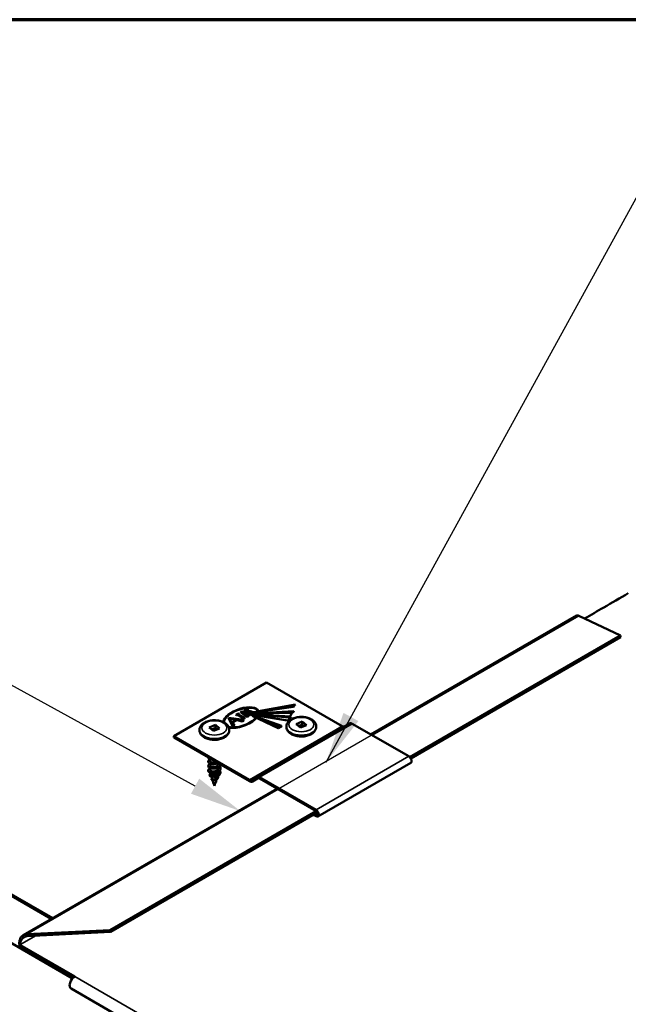
# Model space of a CAD drawing. Units: inches. Extents: x 2 to 134, y 2 to 86.
# Drawn here: x 87 to 97, y 71 to 86 of the extents above; entities that cross this region are included whole.
import ezdxf

# ---------------------------------------------------------------- set-up
doc = ezdxf.new("R2010")
doc.units = ezdxf.units.IN
doc.header["$LTSCALE"] = 8
doc.header["$MEASUREMENT"] = 0
for name, color, linetype, lineweight in [('Border (ANSI)', 7, 'Continuous', 70), ('Dimension (ANSI)', 7, 'Continuous', 25), ('Symbol (ANSI)', 7, 'Continuous', 25), ('Visible (ANSI)', 7, 'Continuous', 50), ('Visible Narrow (ANSI)', 7, 'Continuous', 35)]:
    doc.layers.add(name, color=color, linetype=linetype, lineweight=lineweight)
doc.styles.add('Note Text (ANSI)', font='tahoma.ttf')
doc.dimstyles.new('Default (ANSI)$7', dxfattribs={"dimscale": 8, "dimtxt": 0.12, "dimasz": 0.098425, "dimexe": 0.125, "dimexo": 0.0625, "dimgap": 0.031496, "dimtad": 0, "dimtih": 1, "dimtoh": 1, "dimrnd": 1e-08, "dimzin": 4, "dimdsep": 46, "dimtxsty": 'Note Text (ANSI)', "dimcen": 0.09, "dimdle": 0.393701, "dimclrd": 256, "dimclre": 256, "dimclrt": 256, "dimadec": 0, "dimazin": 1, "dimtfac": 1, "dimtofl": 0, "dimtmove": 0, "dimatfit": 3, "dimfxl": 1, "dimtolj": 1, "dimtzin": 4, "dimlwd": -1, "dimlwe": -1, "dimarcsym": 0})
doc.dimstyles.new('Default - Fraction (ANSI)', dxfattribs={"dimscale": 8, "dimtxt": 0.12, "dimasz": 0.098425, "dimexe": 0.125, "dimexo": 0.0625, "dimgap": 0.031496, "dimtad": 0, "dimtih": 1, "dimtoh": 1, "dimdec": 4, "dimrnd": 1e-08, "dimzin": 0, "dimdsep": 46, "dimlunit": 5, "dimtxsty": 'Note Text (ANSI)', "dimcen": 0.09, "dimdle": 0.393701, "dimclrd": 256, "dimclre": 256, "dimclrt": 256, "dimadec": 0, "dimazin": 3, "dimtfac": 1, "dimtofl": 0, "dimtmove": 0, "dimatfit": 3, "dimfxl": 1, "dimfrac": 2, "dimtolj": 1, "dimtzin": 12, "dimlwd": -1, "dimlwe": -1, "dimarcsym": 0})

# ---------------------------------------------------------------- blocks, each defined once
blk = doc.blocks.new('Borders ATAS A Border')
at = {"layer": 'Border (ANSI)'}
blk.add_line((16.7, 10.7), (0.3, 10.7), dxfattribs=at)
blk = doc.blocks.new('*D11')
at = {"layer": 'Defpoints', "color": 0, "transparency": 16777216}
for p in [(82.124, 78.2), (78.639, 76.188), (93.795, 75.373)]:
    blk.add_point(p, dxfattribs=at)
at = {"layer": 'Dimension (ANSI)', "transparency": 16777216}
for p, q in [((77.659, 80.656), (76.871, 80.656)), ((82.124, 78.2), (77.659, 80.656)), ((79.146, 76.48), (83.136, 78.784)), ((89.917, 73.912), (82.814, 77.82)), ((93.289, 75.081), (89.595, 72.948))]:
    blk.add_line(p, q, dxfattribs=at)
for points in [[(82.877, 77.935), (82.751, 77.705), (82.124, 78.2)], [(89.98, 74.027), (89.854, 73.797), (90.607, 73.532)]]:
    blk.add_solid(points, dxfattribs=at)
at = {"layer": 'Dimension (ANSI)', "transparency": 16777216, "insert": (72.859, 82.682), "char_height": 0.96, "attachment_point": 1, "rotation": 330, "style": 'Note Text (ANSI)'}
blk.add_mtext('\\A1;{\\Q31.125;\\W0.797;\\H0.826x;12{" Panel Offset}}', dxfattribs=at)

msp = doc.modelspace()

# ---------------------------------------------------------------- linework, layer by layer
at = {"layer": 'Visible (ANSI)'}
for p, q in [((92.597999, 74.70116), (95.736046, 76.512996)), ((95.7672, 76.511785), (96.401491, 76.209686)), ((96.401491, 76.209686), (93.190554, 74.355688)), ((93.20533, 74.335914), (96.403463, 76.182519)), ((96.401491, 76.209686), (96.403463, 76.182519)), ((89.592201, 74.676192), (91.006414, 75.492689)), ((92.161224, 74.825959), (91.006414, 75.492689)), ((90.720897, 75.066486), (90.711353, 75.071996)), ((90.720897, 75.066404), (90.711353, 75.071914)), ((90.735206, 75.074747), (90.720897, 75.066486)), ((90.735206, 75.074665), (90.720897, 75.066404)), ((90.725662, 75.080257), (90.735206, 75.074747)), ((90.735206, 75.074665), (90.735206, 75.074747)), ((90.803837, 75.034914), (91.403418, 75.127898)), ((90.886074, 75.054363), (91.448965, 75.157069)), ((91.417298, 75.119884), (90.888682, 75.044799)), ((91.417298, 75.119721), (90.88871, 75.04464)), ((91.403418, 75.127898), (91.405995, 75.12641)), ((91.448965, 75.157069), (91.403485, 75.12786)), ((91.448965, 75.156988), (91.403552, 75.127821)), ((91.405995, 75.126492), (91.434283, 75.130874)), ((91.417298, 75.119966), (91.405995, 75.126492)), ((91.405995, 75.12641), (91.405995, 75.126492)), ((91.405995, 75.12641), (91.417298, 75.119884)), ((91.434283, 75.130874), (91.417298, 75.119966)), ((91.434283, 75.130629), (91.417298, 75.119721)), ((91.417298, 75.119884), (91.417298, 75.119966)), ((91.417298, 75.119721), (91.417298, 75.119884)), ((91.434283, 75.130629), (91.434283, 75.130874)), ((91.448965, 75.156988), (91.448965, 75.157069)), ((90.425679, 74.956805), (90.425679, 74.956968)), ((90.425679, 74.956968), (90.522879, 74.836622)), ((90.634191, 74.900873), (90.425679, 74.956968)), ((90.495862, 74.836623), (90.425679, 74.956968)), ((90.425679, 74.956968), (90.6341, 74.908653)), ((90.425679, 74.956723), (90.425679, 74.956805)), ((90.425679, 74.956805), (90.495862, 74.836459)), ((90.486151, 74.826571), (90.425679, 74.956805)), ((90.486151, 74.826489), (90.425679, 74.956723)), ((90.542467, 74.925304), (90.425932, 74.956655)), ((90.427439, 74.95656), (90.665083, 74.92352)), ((90.48026, 74.889389), (90.54266, 74.925416)), ((90.555226, 74.922035), (90.486119, 74.882136)), ((90.555226, 74.921872), (90.486209, 74.882024)), ((90.540339, 75.000947), (90.578545, 75.023006)), ((90.554614, 74.992706), (90.540339, 75.000947)), ((90.540339, 75.000866), (90.540339, 75.000947)), ((90.554614, 74.992624), (90.540339, 75.000866)), ((90.54266, 74.925416), (90.555226, 74.922035)), ((90.566703, 74.999685), (90.554614, 74.992706)), ((90.566703, 74.999604), (90.554614, 74.992624)), ((90.554614, 74.992624), (90.554614, 74.992706)), ((90.555226, 74.921872), (90.555226, 74.922035)), ((90.634191, 74.900628), (90.555226, 74.921872)), ((90.667008, 74.941774), (90.566703, 74.999685)), ((90.566703, 74.999604), (90.566703, 74.999685)), ((90.667008, 74.941692), (90.566703, 74.999604)), ((90.578545, 75.023006), (90.59282, 75.014764)), ((90.59282, 75.014764), (90.580778, 75.007811)), ((90.580778, 75.007811), (90.681083, 74.9499)), ((90.59282, 75.014682), (90.580849, 75.007771)), ((90.59282, 75.014682), (90.59282, 75.014764)), ((90.609094, 75.040639), (90.628358, 75.051761)), ((90.609094, 75.040557), (90.609094, 75.040639)), ((90.709606, 74.966369), (90.609094, 75.040639)), ((90.709606, 74.966287), (90.609094, 75.040557)), ((90.628358, 75.051761), (90.756997, 74.99373)), ((90.665083, 74.92352), (90.642562, 74.912595)), ((90.665083, 74.923439), (90.64267, 74.912566)), ((90.655638, 75.024834), (90.699895, 75.004869)), ((90.690218, 74.999282), (90.655638, 75.024834)), ((90.699815, 75.004823), (90.655921, 75.024624)), ((90.665083, 74.923439), (90.665083, 74.92352)), ((90.681083, 74.9499), (90.667008, 74.941774)), ((90.681083, 74.949818), (90.667008, 74.941692)), ((90.667008, 74.941692), (90.667008, 74.941774)), ((90.667968, 75.066378), (90.667968, 75.06646)), ((90.681083, 74.949818), (90.681083, 74.9499)), ((90.699895, 75.004869), (90.690218, 74.999282)), ((90.716044, 74.997632), (90.702854, 74.990017)), ((90.702854, 74.990017), (90.723782, 74.974553)), ((90.716044, 74.997551), (90.702916, 74.989972)), ((90.723782, 74.974553), (90.709606, 74.966369)), ((90.723782, 74.974472), (90.709606, 74.966287)), ((90.709606, 74.966287), (90.709606, 74.966369)), ((90.753933, 75.042088), (90.712244, 75.043573)), ((90.753933, 75.042007), (90.712244, 75.043492)), ((90.71349, 75.055234), (90.755179, 75.05375)), ((90.742828, 74.98555), (90.716044, 74.997632)), ((90.716044, 74.997551), (90.716044, 74.997632)), ((90.742828, 74.985468), (90.716044, 74.997551)), ((90.720897, 75.066404), (90.720897, 75.066486)), ((90.723782, 74.974472), (90.723782, 74.974553)), ((90.738021, 75.021273), (90.75233, 75.029535)), ((90.747519, 75.015789), (90.738021, 75.021273)), ((90.738021, 75.021192), (90.738021, 75.021273)), ((90.747519, 75.015708), (90.738021, 75.021192)), ((90.756997, 74.99373), (90.742828, 74.98555)), ((90.756997, 74.993649), (90.742828, 74.985468)), ((90.742828, 74.985468), (90.742828, 74.98555)), ((90.75233, 75.029535), (90.761828, 75.024051)), ((90.756997, 74.993649), (90.756997, 74.99373)), ((90.780997, 74.999429), (90.778818, 75.000687)), ((90.778818, 75.000605), (90.778818, 75.000687)), ((90.778818, 75.000687), (91.338668, 74.914289)), ((90.778818, 75.000523), (90.778818, 75.000605)), ((90.780997, 74.999265), (90.778818, 75.000523)), ((90.778854, 75.000681), (90.78198, 75.007467)), ((90.865447, 74.985657), (90.780997, 74.999429)), ((90.780997, 74.999265), (90.780997, 74.999429)), ((90.865361, 74.985507), (90.780997, 74.999265)), ((90.78198, 75.007548), (90.784979, 75.008013)), ((91.358958, 74.957992), (90.78198, 75.007548)), ((90.78198, 75.007467), (90.78198, 75.007548)), ((90.78198, 75.007467), (91.358958, 74.95791)), ((90.785683, 75.009539), (90.783348, 75.010485)), ((90.783348, 75.010403), (90.783348, 75.010485)), ((90.783348, 75.010485), (91.367613, 74.976699)), ((90.783348, 75.010321), (90.783348, 75.010403)), ((90.785651, 75.009388), (90.783348, 75.010321)), ((90.783384, 75.010482), (90.78383, 75.011464)), ((90.784979, 75.008013), (91.378086, 74.960955)), ((90.785016, 75.00801), (90.785665, 75.009419)), ((90.785613, 74.98412), (90.789365, 74.986363)), ((90.785613, 74.983957), (90.785613, 74.98412)), ((91.183368, 74.795888), (90.785613, 74.98412)), ((90.844223, 74.956221), (90.785613, 74.983957)), ((90.785665, 75.009501), (90.785683, 75.009539)), ((91.382581, 74.970635), (90.785665, 75.009501)), ((90.785665, 75.009419), (90.785665, 75.009501)), ((90.785665, 75.009419), (91.382581, 74.970553)), ((90.788124, 74.987724), (90.789108, 74.988007)), ((90.788378, 74.986704), (90.788124, 74.987724)), ((90.788124, 74.987643), (90.788124, 74.987724)), ((90.788378, 74.986623), (90.788124, 74.987643)), ((90.789285, 74.986316), (90.788378, 74.986704)), ((90.788378, 74.986623), (90.788378, 74.986704)), ((90.789206, 74.986268), (90.788378, 74.986623)), ((90.789108, 74.988007), (90.792146, 74.988364)), ((90.789365, 74.986363), (91.194398, 74.812801)), ((90.792146, 74.988364), (90.792709, 74.990184)), ((90.792709, 74.990184), (90.792916, 74.990597)), ((90.792916, 74.990597), (90.794793, 74.990841)), ((90.794793, 74.990841), (90.85454, 74.96898)), ((91.393705, 75.032925), (90.800258, 75.01959)), ((90.800258, 75.019508), (91.393705, 75.032843)), ((90.800258, 75.019508), (90.800258, 75.01959)), ((90.801017, 75.038844), (90.876459, 75.052609)), ((90.801948, 75.021424), (91.399806, 75.043459)), ((90.803445, 75.023538), (90.879622, 75.027571)), ((90.803837, 75.034832), (90.803837, 75.034914)), ((90.878888, 75.043408), (90.804633, 75.032861)), ((90.804633, 75.032779), (90.804633, 75.032861)), ((90.878888, 75.043245), (90.804656, 75.032701)), ((90.805098, 75.029477), (90.805098, 75.029559)), ((90.844273, 74.956279), (90.852237, 74.95251)), ((90.852237, 74.952428), (90.852237, 74.95251)), ((91.183368, 74.795725), (90.852237, 74.952428)), ((90.85454, 74.96898), (90.85454, 74.969144)), ((90.863097, 74.966013), (90.85454, 74.969144)), ((90.85454, 74.96898), (90.863097, 74.96585)), ((90.863097, 74.96585), (90.863097, 74.966013)), ((90.863097, 74.96585), (91.232156, 74.830818)), ((90.86549, 74.985731), (90.875074, 74.984168)), ((90.875074, 74.984087), (90.875074, 74.984168)), ((90.875074, 74.984087), (90.875074, 74.983923)), ((91.349747, 74.906678), (90.875074, 74.984087)), ((91.349598, 74.906539), (90.875074, 74.983923)), ((90.878888, 75.04349), (90.888667, 75.044879)), ((90.878888, 75.043408), (90.878888, 75.04349)), ((90.878888, 75.043245), (90.878888, 75.043408)), ((90.889584, 75.028262), (90.879622, 75.027734)), ((90.879622, 75.027571), (90.889584, 75.028099)), ((90.879622, 75.027571), (90.879622, 75.027734)), ((90.889584, 75.028099), (91.422423, 75.056309)), ((90.889584, 75.028099), (90.889584, 75.028262)), ((90.889737, 75.032683), (90.889737, 75.032928)), ((91.338668, 74.91437), (91.341191, 74.919806)), ((91.341191, 74.919806), (91.357766, 74.917241)), ((91.358958, 74.95791), (91.341262, 74.919795)), ((91.358958, 74.957829), (91.341297, 74.91979)), ((91.378086, 74.960955), (91.358958, 74.957992)), ((91.378086, 74.960792), (91.358958, 74.957829)), ((91.358958, 74.95791), (91.358958, 74.957992)), ((91.358958, 74.957829), (91.358958, 74.95791)), ((91.367613, 74.976699), (91.382581, 74.970635)), ((91.393705, 75.032843), (91.367645, 74.976687)), ((91.393705, 75.032761), (91.367676, 74.976674)), ((91.382581, 74.970553), (91.378086, 74.960873)), ((91.382581, 74.970472), (91.378086, 74.960792)), ((91.378086, 74.960873), (91.378086, 74.960955)), ((91.378086, 74.960792), (91.378086, 74.960873)), ((91.382581, 74.970553), (91.382581, 74.970635)), ((91.382581, 74.970472), (91.382581, 74.970553)), ((91.414291, 75.042911), (91.393705, 75.032925)), ((91.414291, 75.042748), (91.393705, 75.032761)), ((91.393705, 75.032843), (91.393705, 75.032925)), ((91.393705, 75.032761), (91.393705, 75.032843)), ((91.417398, 75.045613), (91.417398, 75.045776)), ((91.422423, 75.056228), (91.422423, 75.056309)), ((89.983419, 74.770497), (89.983419, 74.765598)), ((90.13238, 74.809196), (90.225622, 74.846052)), ((90.196216, 74.755363), (90.13238, 74.809196)), ((90.225622, 74.800328), (90.169297, 74.778065)), ((90.289458, 74.792219), (90.196216, 74.755363)), ((90.225622, 74.846052), (90.289458, 74.792219)), ((90.225622, 74.846052), (90.225622, 74.800328)), ((90.252541, 74.777627), (90.225622, 74.800328)), ((90.438419, 74.770497), (90.438419, 74.765598)), ((90.522879, 74.836459), (90.486151, 74.826571)), ((90.522879, 74.836377), (90.486151, 74.826489)), ((90.486151, 74.826489), (90.486151, 74.826571)), ((90.522879, 74.836622), (90.495862, 74.836623)), ((90.495862, 74.836459), (90.495862, 74.836623)), ((90.495862, 74.836459), (90.522879, 74.836459)), ((90.522879, 74.836459), (90.522879, 74.836622)), ((90.522879, 74.836377), (90.522879, 74.836459)), ((90.6341, 74.908653), (90.634191, 74.900873)), ((90.634101, 74.908572), (90.642453, 74.912624)), ((90.657521, 74.908571), (90.634191, 74.900792)), ((90.657521, 74.908407), (90.634191, 74.900628)), ((90.634191, 74.900792), (90.634191, 74.900873)), ((90.634191, 74.900628), (90.634191, 74.900792)), ((90.642453, 74.912624), (90.657521, 74.908571)), ((90.657521, 74.908407), (90.657521, 74.908571)), ((90.857081, 74.05272), (92.271295, 74.869216)), ((91.232144, 74.825049), (91.183368, 74.795888)), ((91.232144, 74.824885), (91.183368, 74.795725)), ((91.183368, 74.795725), (91.183368, 74.795888)), ((91.194398, 74.812801), (91.201341, 74.816739)), ((91.201341, 74.816739), (91.217135, 74.818679)), ((91.217135, 74.818679), (91.219843, 74.828041)), ((91.219843, 74.828041), (91.221842, 74.830916)), ((91.221842, 74.830916), (91.232385, 74.830815)), ((91.232385, 74.830815), (91.232144, 74.825049)), ((91.232385, 74.830652), (91.232144, 74.824885)), ((91.232144, 74.824885), (91.232144, 74.825049)), ((91.232385, 74.830734), (91.232385, 74.830815)), ((91.232385, 74.830652), (91.232385, 74.830734)), ((91.309244, 74.821528), (91.309244, 74.816629)), ((91.338668, 74.914289), (91.338668, 74.91437)), ((91.350611, 74.907475), (91.338668, 74.91437)), ((91.338668, 74.914289), (91.350557, 74.907425)), ((91.357766, 74.917241), (91.355053, 74.911397)), ((91.357766, 74.916996), (91.355241, 74.911557)), ((91.357766, 74.916996), (91.357766, 74.917241)), ((91.458206, 74.860227), (91.551447, 74.897083)), ((91.522042, 74.806394), (91.458206, 74.860227)), ((91.551447, 74.851359), (91.495122, 74.829096)), ((91.615283, 74.84325), (91.522042, 74.806394)), ((91.551447, 74.897083), (91.615283, 74.84325)), ((91.551447, 74.897083), (91.551447, 74.851359)), ((91.578367, 74.828658), (91.551447, 74.851359)), ((91.764244, 74.821528), (91.764244, 74.816629)), ((93.175111, 74.367965), (92.314295, 74.864957)), ((90.74701, 74.009463), (89.592201, 74.676192)), ((89.592201, 74.676192), (89.592201, 74.654963)), ((89.592201, 74.654963), (90.74701, 73.988234)), ((90.145919, 74.32421), (90.145919, 74.294945)), ((90.145919, 74.256444), (90.145919, 74.227176)), ((90.145919, 74.18867), (90.145919, 74.159407)), ((90.275919, 74.204996), (90.275919, 74.193291)), ((93.205111, 74.267013), (91.790897, 73.450517)), ((90.145919, 74.120906), (90.145919, 74.1173)), ((90.155338, 74.085488), (90.147092, 74.110202)), ((90.17775, 74.018311), (90.165098, 74.056234)), ((90.253937, 74.04783), (90.2601, 74.066303)), ((90.275919, 74.137223), (90.275919, 74.124882)), ((90.857081, 74.05272), (90.77701, 74.006491)), ((90.79001, 73.983974), (90.870081, 74.030203)), ((91.760897, 73.551468), (90.900081, 74.04846)), ((90.900081, 74.027231), (91.760897, 73.530239)), ((87.294952, 71.639305), (91.165433, 73.87403)), ((90.199786, 73.952262), (90.182619, 74.003717)), ((90.210919, 73.918891), (90.200935, 73.948816)), ((90.210919, 73.918891), (90.225332, 73.962091)), ((90.231525, 73.980654), (90.242661, 74.014033)), ((85.084651, 73.435573), (87.745405, 71.899386)), ((91.760929, 73.530222), (88.623671, 71.718767)), ((88.625643, 71.6916), (91.778146, 73.511857)), ((91.718975, 73.477692), (91.760897, 73.453488)), ((91.760897, 73.474717), (91.737359, 73.488307)), ((84.447465, 73.0595), (88.047071, 70.981266)), ((88.623671, 71.718767), (87.352341, 71.653242)), ((87.352341, 71.653242), (87.353446, 71.638019)), ((87.353446, 71.638019), (87.354313, 71.626074)), ((87.354313, 71.626074), (88.625643, 71.6916)), ((88.623671, 71.718767), (88.625643, 71.6916)), ((88.081137, 71.010238), (87.241943, 71.494747)), ((87.241943, 71.46862), (87.241943, 71.494747)), ((88.061267, 70.995583), (87.241943, 71.46862)), ((88.081137, 71.010238), (88.081279, 71.01032)), ((88.081137, 71.010075), (88.081137, 71.010238)), ((88.081279, 71.010157), (88.081279, 71.01032)), ((88.081279, 71.01032), (88.08142, 71.010238)), ((88.08142, 71.010238), (88.081279, 71.010157)), ((88.026216, 70.824869), (113.240403, 56.267451))]:
    msp.add_line(p, q, dxfattribs=at)
for centre, major_axis, ratio, start_param, end_param in [((90.618339, 74.958591), (-0.267749, -0.095732), 0.463293571, 3.141909685, 6.084719961), ((90.618339, 74.958591), (-0.257879, -0.094684), 0.455921608, 3.135934712, 6.119605491), ((90.618339, 74.95851), (-0.257879, -0.094684), 0.455921608, 3.136584264, 6.117014832), ((90.701764, 75.06646), (-0.033796, 0), 0.577350269, 3.926990817, 7.036262094), ((90.701764, 75.06646), (-0.01356, 0), 0.577350269, 3.926990817, 7.036262094), ((90.701764, 75.066378), (-0.01356, 0), 0.577350269, 3.926990817, 6.277970721), ((90.618339, 74.958591), (-0.257879, -0.094684), 0.455921608, 0.592728362, 2.448293296), ((90.618339, 74.958591), (-0.267749, -0.095732), 0.463293571, 0.647314672, 2.445497004), ((90.618339, 74.95851), (-0.267749, -0.095732), 0.463293571, 0.647486805, 2.445497004), ((90.701764, 75.066378), (-0.033796, 0), 0.577350269, 0, 0.753076787), ((90.715483, 75.073884), (-0.052599, 0), 0.577350269, 0.753076787, 1.509183165), ((90.715483, 75.073802), (-0.052599, 0), 0.577350269, 0.753076787, 1.509183165), ((90.715483, 75.073884), (0.032363, 0), 0.577350269, 3.894669441, 4.650775819), ((90.771369, 75.029559), (-0.033729, 0), 0.577350269, 0.785398163, 1.949226074), ((90.771369, 75.029477), (-0.033729, 0), 0.577350269, 0.785398163, 1.947904316), ((90.75136, 75.018007), (-0.04179, 0), 0.577350269, 3.926990817, 4.650775819), ((90.75136, 75.017925), (-0.04179, 0), 0.577350269, 3.926990817, 4.650775819), ((90.75136, 75.018007), (0.062026, 0), 0.577350269, 0.785398163, 1.509183165), ((90.771369, 75.029559), (0.013493, 0), 0.577350269, 3.926990817, 7.06858347), ((90.771369, 75.029477), (0.013493, 0), 0.577350269, 0.005240759, 0.785398163), ((90.771369, 75.029559), (0.033729, 0), 0.577350269, 0.496995137, 0.785398163), ((90.771369, 75.029641), (0.033729, 0), 0.577350269, 5.74086077, 5.847568956), ((90.771369, 75.029559), (0.033729, 0), 0.577350269, 5.968828571, 6.449300243), ((90.771369, 75.029477), (0.033729, 0), 0.577350269, 5.973368635, 6.283185307), ((90.771369, 75.029641), (0.033729, 0), 0.577350269, 0.166114936, 0.274203167), ((90.771369, 75.029559), (0.033729, 0), 0.577350269, 0.166114936, 0.274203167), ((90.618339, 74.958755), (-0.257879, -0.094684), 0.455921608, 2.532488812, 2.643280812), ((90.618339, 74.958755), (-0.267749, -0.095732), 0.463293571, 2.530655021, 2.647225733), ((90.618339, 74.95851), (-0.267749, -0.095732), 0.463293571, 2.531064483, 2.647225733), ((90.618339, 74.958755), (-0.257879, -0.094684), 0.455921608, 2.938171069, 3.059584727), ((90.618339, 74.95851), (-0.257879, -0.094684), 0.455921608, 2.976663133, 3.059584727), ((90.618339, 74.958755), (-0.267749, -0.095732), 0.463293571, 2.943919996, 3.066250364), ((90.618339, 74.95851), (-0.267749, -0.095732), 0.463293571, 2.944503484, 2.977434693), ((91.405539, 75.044187), (-0.006306, 0), 0.577350269, 5.87744926, 6.425544037), ((91.405539, 75.044106), (-0.006306, 0), 0.577350269, 5.87744926, 6.271972396), ((91.399891, 75.04372), (-0.0006, 0), 0.577350269, 0.14235873, 0.902298052), ((91.405352, 75.044234), (-0.006103, 0), 0.577350269, 5.399090288, 5.87744926), ((91.405352, 75.044152), (-0.006103, 0), 0.577350269, 5.399090288, 5.87744926), ((91.400861, 75.04771), (0.007439, 0), 0.577350269, 4.570030255, 5.752681211), ((91.43012, 75.026791), (-0.045169, 0), 0.577350269, 5.031699823, 5.399090288), ((91.43012, 75.026709), (-0.045169, 0), 0.577350269, 5.031699823, 5.399090288), ((91.41368, 75.043369), (0.007422, 0), 0.577350269, 1.452803444, 2.611088557), ((91.407247, 75.047751), (-0.01095, 0), 0.577350269, 2.269594908, 2.682897623), ((91.407247, 75.047588), (-0.01095, 0), 0.577350269, 2.269594908, 2.682897623), ((91.414174, 75.045776), (0.003224, 0), 0.577350269, 5.824490277, 7.735988751), ((91.412961, 75.056756), (0.009494, 0), 0.577350269, 5.031699823, 6.201636917), ((91.412961, 75.056674), (0.009494, 0), 0.577350269, 5.031699823, 6.201636917), ((91.414174, 75.045613), (0.003224, 0), 0.577350269, 5.824490276, 6.283185307), ((92.161224, 74.874949), (0.03, -0.051962), 0.577350269, 5.497787144, 6.283185307), ((92.314295, 74.794738), (-0.043, 0.074478), 0.577350269, 5.497787144, 6.283185307), ((93.175111, 74.318975), (0.03, -0.051962), 0.577350269, 0, 2.35619449), ((90.210919, 74.1173), (-0.065, 0), 0.577350269, 0, 2.501880708), ((90.900081, 73.978242), (-0.043, 0.074478), 0.577350269, 5.497787144, 6.283185307), ((90.900081, 73.978242), (-0.03, 0.051962), 0.577350269, 5.497787144, 6.283185307), ((90.74701, 74.058452), (0.03, -0.051962), 0.577350269, 5.497787144, 6.283185307), ((90.74701, 74.058452), (0.043, -0.074478), 0.577350269, 5.497787144, 6.283185307), ((91.760897, 73.502478), (0.03, -0.051962), 0.577350269, 5.497787144, 8.639379797), ((91.760897, 73.502478), (0.017, -0.029445), 0.577350269, 2.355566104, 2.35619449), ((91.760897, 73.502478), (0.017, -0.029445), 0.577350269, 5.497787144, 8.638032684), ((88.081279, 70.92024), (-0.055062, -0.095371), 0.577350269, 3.926990817, 6.283185307)]:
    msp.add_ellipse(centre, major_axis=major_axis, ratio=ratio, start_param=start_param, end_param=end_param, dxfattribs=at)
for points, knots in [([(96.523002, 76.853414), (96.397763, 76.781106), (96.272523, 76.708798), (96.050561, 76.580647), (95.953838, 76.524803), (95.857116, 76.46896)], [0, 0, 0, 0, 1.349629, 1.349629, 2.391947181, 2.391947181, 2.391947181, 2.391947181]), ([(95.7672, 76.511785), (95.760668, 76.514896), (95.754311, 76.516436), (95.743891, 76.516227), (95.739695, 76.515103), (95.736046, 76.512996)], [0, 0, 0, 0, 0.0706525707, 0.0706525707, 0.1264329141, 0.1264329141, 0.1264329141, 0.1264329141]), ([(91.309244, 74.821528), (91.309244, 74.835905), (91.312417, 74.850216), (91.324501, 74.877795), (91.333841, 74.890833), (91.358682, 74.915864), (91.375031, 74.927284), (91.412948, 74.946736), (91.434851, 74.954456), (91.48103, 74.965066), (91.505285, 74.967974), (91.553846, 74.968912), (91.578139, 74.966979), (91.624829, 74.958368), (91.647209, 74.951677), (91.688105, 74.93359), (91.706611, 74.922162), (91.736654, 74.895045), (91.74855, 74.879473), (91.761316, 74.849115), (91.764244, 74.835349), (91.764244, 74.821528)], [2.171132326, 2.171132326, 2.171132326, 2.171132326, 2.418896211, 2.418896211, 2.691413313, 2.691413313, 3.015483835, 3.015483835, 3.363182647, 3.363182647, 3.708481292, 3.708481292, 4.051119893, 4.051119893, 4.395583185, 4.395583185, 4.743654345, 4.743654345, 5.07453712, 5.07453712, 5.31272498, 5.31272498, 5.31272498, 5.31272498]), ([(89.983419, 74.770497), (89.983419, 74.784874), (89.986592, 74.799185), (89.998676, 74.826764), (90.008016, 74.839802), (90.032856, 74.864833), (90.049206, 74.876253), (90.087123, 74.895705), (90.109026, 74.903425), (90.155204, 74.914035), (90.17946, 74.916943), (90.22802, 74.917881), (90.252314, 74.915948), (90.299004, 74.907337), (90.321384, 74.900646), (90.36228, 74.882559), (90.380786, 74.871131), (90.410829, 74.844014), (90.422725, 74.828442), (90.435491, 74.798084), (90.438419, 74.784318), (90.438419, 74.770497)], [2.171132326, 2.171132326, 2.171132326, 2.171132326, 2.418896211, 2.418896211, 2.691413313, 2.691413313, 3.015483835, 3.015483835, 3.363182647, 3.363182647, 3.708481292, 3.708481292, 4.051119893, 4.051119893, 4.395583185, 4.395583185, 4.743654345, 4.743654345, 5.07453712, 5.07453712, 5.31272498, 5.31272498, 5.31272498, 5.31272498]), ([(91.764244, 74.816629), (91.764244, 74.802253), (91.761071, 74.787942), (91.748988, 74.760363), (91.739647, 74.747325), (91.714807, 74.722293), (91.698458, 74.710874), (91.66054, 74.691422), (91.638637, 74.683702), (91.592459, 74.673092), (91.568204, 74.670184), (91.519643, 74.669245), (91.49535, 74.671179), (91.44866, 74.67979), (91.42628, 74.686481), (91.385383, 74.704567), (91.366877, 74.715996), (91.336834, 74.743113), (91.324939, 74.758685), (91.312172, 74.789042), (91.309244, 74.802809), (91.309244, 74.816629)], [5.31272498, 5.31272498, 5.31272498, 5.31272498, 5.560488864, 5.560488864, 5.833005966, 5.833005966, 6.157076489, 6.157076489, 6.5047753, 6.5047753, 6.850073945, 6.850073945, 7.192712546, 7.192712546, 7.537175838, 7.537175838, 7.885246999, 7.885246999, 8.216129773, 8.216129773, 8.454317633, 8.454317633, 8.454317633, 8.454317633]), ([(90.438419, 74.765598), (90.438419, 74.751222), (90.435246, 74.736911), (90.423162, 74.709332), (90.413822, 74.696294), (90.388982, 74.671262), (90.372633, 74.659843), (90.334715, 74.640391), (90.312812, 74.632671), (90.266634, 74.622061), (90.242379, 74.619152), (90.193818, 74.618214), (90.169525, 74.620148), (90.122835, 74.628759), (90.100454, 74.63545), (90.059558, 74.653536), (90.041052, 74.664965), (90.011009, 74.692082), (89.999114, 74.707654), (89.986347, 74.738011), (89.983419, 74.751778), (89.983419, 74.765598)], [5.31272498, 5.31272498, 5.31272498, 5.31272498, 5.560488864, 5.560488864, 5.833005966, 5.833005966, 6.157076489, 6.157076489, 6.5047753, 6.5047753, 6.850073945, 6.850073945, 7.192712546, 7.192712546, 7.537175838, 7.537175838, 7.885246999, 7.885246999, 8.216129773, 8.216129773, 8.454317633, 8.454317633, 8.454317633, 8.454317633]), ([(90.265428, 74.266275), (90.259998, 74.263314), (90.25416, 74.260673), (90.23871, 74.254948), (90.228546, 74.252325), (90.208223, 74.249072), (90.197809, 74.248398), (90.178049, 74.248934), (90.168456, 74.250149), (90.15128, 74.254179), (90.143485, 74.257043), (90.130638, 74.263947), (90.125431, 74.268075), (90.118272, 74.276989), (90.116233, 74.281903), (90.115681, 74.291583), (90.117081, 74.296447), (90.122895, 74.305373), (90.127352, 74.309561), (90.136781, 74.31554), (90.141125, 74.3177), (90.145919, 74.319566)], [7.2182671774, 7.2182671774, 7.2182671774, 7.2182671774, 7.2689587956, 7.2689587956, 7.3474393869, 7.3474393869, 7.4258217474, 7.4258217474, 7.5041660061, 7.5041660061, 7.5825765093, 7.5825765093, 7.6611741727, 7.6611741727, 7.739746795, 7.739746795, 7.8164021617, 7.8164021617, 7.8926008548, 7.8926008548, 7.9429165286, 7.9429165286, 7.9429165286, 7.9429165286]), ([(90.177432, 74.31708), (90.176554, 74.317164), (90.175681, 74.317256), (90.165397, 74.31844), (90.156502, 74.320438), (90.141082, 74.325855), (90.134368, 74.329342), (90.123938, 74.337272), (90.120095, 74.34182), (90.117097, 74.348482), (90.116507, 74.35045), (90.116194, 74.352435)], [5.9337078276, 5.9337078276, 5.9337078276, 5.9337078276, 5.9409157805, 5.9409157805, 6.0192749814, 6.0192749814, 6.0977570515, 6.0977570515, 6.1764337368, 6.1764337368, 6.2081794345, 6.2081794345, 6.2081794345, 6.2081794345]), ([(90.304704, 74.243599), (90.303596, 74.238825), (90.301742, 74.23411), (90.295451, 74.222968), (90.290117, 74.21662), (90.277033, 74.205277), (90.269101, 74.200149), (90.251691, 74.191659), (90.241993, 74.188195), (90.222106, 74.183239), (90.211671, 74.181682), (90.191397, 74.180527), (90.181306, 74.18091), (90.162729, 74.183426), (90.154013, 74.185588), (90.139024, 74.191291), (90.132569, 74.194904), (90.122705, 74.203034), (90.119176, 74.207662), (90.115583, 74.217195), (90.115457, 74.222217), (90.118516, 74.231624), (90.121624, 74.236131), (90.130623, 74.244266), (90.136699, 74.247975), (90.144525, 74.251249), (90.145217, 74.251528), (90.145919, 74.2518)], [8.5448101924, 8.5448101924, 8.5448101924, 8.5448101924, 8.5976122539, 8.5976122539, 8.6753985958, 8.6753985958, 8.7537811557, 8.7537811557, 8.8322955098, 8.8322955098, 8.9107190896, 8.9107190896, 8.989069584, 8.989069584, 9.0674352275, 9.0674352275, 9.1459364746, 9.1459364746, 9.224619251, 9.224619251, 9.3024442402, 9.3024442402, 9.3781400384, 9.3781400384, 9.4557757277, 9.4557757277, 9.4631657754, 9.4631657754, 9.4631657754, 9.4631657754]), ([(90.292704, 74.220236), (90.294648, 74.217891), (90.296394, 74.215479), (90.302026, 74.206415), (90.304639, 74.199313), (90.306447, 74.185148), (90.305687, 74.177911), (90.300982, 74.164115), (90.296994, 74.157382), (90.286314, 74.145055), (90.279469, 74.139315), (90.263806, 74.129434), (90.254783, 74.125177), (90.23576, 74.118571), (90.225524, 74.116139), (90.205161, 74.113265), (90.194783, 74.112784), (90.175192, 74.113686), (90.165736, 74.115078), (90.148917, 74.119426), (90.141347, 74.122435), (90.129011, 74.12958), (90.124095, 74.133809), (90.117561, 74.142865), (90.115862, 74.147821), (90.115978, 74.157487), (90.117698, 74.162293), (90.124098, 74.171092), (90.128852, 74.175204), (90.138121, 74.180658), (90.141856, 74.182446), (90.145919, 74.184027)], [9.897484206, 9.897484206, 9.897484206, 9.897484206, 9.926634095, 9.926634095, 10.0050493, 10.0050493, 10.082901607, 10.082901607, 10.16046948, 10.16046948, 10.23862455, 10.23862455, 10.31713097, 10.31713097, 10.39560163, 10.39560163, 10.473976516, 10.473976516, 10.552322144, 10.552322144, 10.630746122, 10.630746122, 10.709365014, 10.709365014, 10.787864843, 10.787864843, 10.864259269, 10.864259269, 10.940698459, 10.940698459, 10.983306955, 10.983306955, 10.983306955, 10.983306955]), ([(90.145935, 74.159411), (90.146101, 74.149076), (90.162056, 74.139063), (90.185235, 74.137494), (90.209821, 74.135829), (90.240762, 74.144104), (90.258843, 74.159938), (90.2697, 74.169446), (90.275451, 74.181383), (90.275567, 74.193311)], [-44.58263315, -44.58263315, -44.58263315, -44.58263315, -43.418058969, -43.418058969, -43.418058969, -42.182782023, -42.182782023, -42.182782023, -41.441040496, -41.441040496, -41.441040496, -41.441040496]), ([(90.146006, 74.227194), (90.146292, 74.21783), (90.159048, 74.20858), (90.179016, 74.205888), (90.202335, 74.202745), (90.233807, 74.209094), (90.253889, 74.22375), (90.267402, 74.233613), (90.275102, 74.246903), (90.275617, 74.260256)], [-38.299447842, -38.299447842, -38.299447842, -38.299447842, -37.241674243, -37.241674243, -37.241674243, -36.006397298, -36.006397298, -36.006397298, -35.175173131, -35.175173131, -35.175173131, -35.175173131]), ([(90.146105, 74.294974), (90.146393, 74.28655), (90.15639, 74.278146), (90.173161, 74.274655), (90.191585, 74.27082), (90.217061, 74.273376), (90.237702, 74.282338)], [-32.016262535, -32.016262535, -32.016262535, -32.016262535, -31.065289518, -31.065289518, -31.065289518, -30.020625477, -30.020625477, -30.020625477, -30.020625477]), ([(90.292508, 74.152222), (90.29626, 74.147071), (90.299097, 74.141591), (90.303015, 74.129112), (90.303568, 74.121883), (90.301319, 74.107994), (90.298573, 74.101152), (90.290261, 74.088536), (90.284628, 74.082589), (90.271262, 74.072189), (90.263382, 74.067589), (90.246507, 74.060209), (90.237319, 74.057304), (90.218911, 74.0534), (90.209462, 74.052314), (90.191557, 74.051915), (90.182861, 74.052562), (90.167332, 74.055323), (90.160272, 74.057444), (90.148652, 74.062729), (90.143902, 74.06594), (90.137286, 74.072934), (90.135283, 74.076814), (90.134395, 74.084439), (90.13537, 74.08825), (90.139826, 74.095029), (90.143244, 74.09812), (90.148352, 74.10115), (90.149085, 74.101557), (90.149845, 74.101953)], [0.0173071932, 0.0173071932, 0.0173071932, 0.0173071932, 0.0797148284, 0.0797148284, 0.1570198135, 0.1570198135, 0.232463534, 0.232463534, 0.3069621751, 0.3069621751, 0.380663663, 0.380663663, 0.4530926064, 0.4530926064, 0.5240976753, 0.5240976753, 0.593723289, 0.593723289, 0.6620731943, 0.6620731943, 0.7292922066, 0.7292922066, 0.7953371749, 0.7953371749, 0.8581933102, 0.8581933102, 0.9185329388, 0.9185329388, 0.9281921971, 0.9281921971, 0.9281921971, 0.9281921971]), ([(90.155338, 74.085488), (90.155401, 74.0853), (90.15547, 74.085112), (90.156711, 74.082046), (90.159404, 74.079315), (90.167561, 74.07464), (90.172998, 74.072766), (90.185954, 74.0704), (90.193381, 74.069964), (90.209258, 74.070876), (90.217562, 74.072251), (90.232856, 74.076613), (90.23977, 74.079368), (90.252543, 74.086234), (90.25828, 74.090315), (90.263066, 74.094897)], [0.9721943842, 0.9721943842, 0.9721943842, 0.9721943842, 0.9760394574, 0.9760394574, 1.0351092164, 1.0351092164, 1.0954859617, 1.0954859617, 1.15717118, 1.15717118, 1.2201662134, 1.2201662134, 1.276152114, 1.276152114, 1.3331843352, 1.3331843352, 1.3331843352, 1.3331843352]), ([(90.267617, 74.070381), (90.268607, 74.068263), (90.269404, 74.066102), (90.271341, 74.05888), (90.27159, 74.053612), (90.269813, 74.043542), (90.267838, 74.038604), (90.262028, 74.029516), (90.258157, 74.025236), (90.249098, 74.017747), (90.24382, 74.014422), (90.232663, 74.009037), (90.226661, 74.006877), (90.214813, 74.003836), (90.208817, 74.002881), (90.197665, 74.002113), (90.192347, 74.002257), (90.183086, 74.003439), (90.178993, 74.004465), (90.172513, 74.007109), (90.170002, 74.008739), (90.166863, 74.012358), (90.166166, 74.014456), (90.166967, 74.018167), (90.168134, 74.019773), (90.171431, 74.022245), (90.173449, 74.023226), (90.17586, 74.023976)], [1.3013159606, 1.3013159606, 1.3013159606, 1.3013159606, 1.3239139081, 1.3239139081, 1.3762357937, 1.3762357937, 1.4268895349, 1.4268895349, 1.4765579787, 1.4765579787, 1.5252820571, 1.5252820571, 1.5727118164, 1.5727118164, 1.6187317413, 1.6187317413, 1.6633869517, 1.6633869517, 1.7067972084, 1.7067972084, 1.7492005872, 1.7492005872, 1.7906606405, 1.7906606405, 1.8262016708, 1.8262016708, 1.8568998532, 1.8568998532, 1.8568998532, 1.8568998532]), ([(90.17775, 74.018311), (90.177976, 74.017634), (90.178532, 74.016959), (90.180968, 74.015207), (90.183507, 74.014254), (90.190275, 74.013046), (90.194476, 74.012828), (90.203987, 74.013462), (90.209217, 74.014339), (90.219972, 74.017371), (90.225379, 74.019528), (90.235574, 74.025119), (90.240225, 74.028525), (90.248051, 74.036396), (90.251095, 74.040801), (90.253376, 74.04625), (90.253673, 74.047038), (90.253937, 74.04783)], [0.2227565042, 0.2227565042, 0.2227565042, 0.2227565042, 0.2450775328, 0.2450775328, 0.2849064398, 0.2849064398, 0.3259801592, 0.3259801592, 0.3683074554, 0.3683074554, 0.4118959267, 0.4118959267, 0.4567521952, 0.4567521952, 0.5028820589, 0.5028820589, 0.5106341498, 0.5106341498, 0.5106341498, 0.5106341498]), ([(90.263066, 74.094897), (90.268244, 74.100497), (90.271978, 74.106638), (90.275293, 74.116972), (90.275919, 74.120925), (90.275919, 74.124882)], [0, 0, 0, 0, 0.0677223633, 0.0677223633, 0.1085865836, 0.1085865836, 0.1085865836, 0.1085865836]), ([(90.201709, 73.946497), (90.201391, 73.946745), (90.201088, 73.946975), (90.199802, 73.947932), (90.199005, 73.948478), (90.198178, 73.949179), (90.197954, 73.949395), (90.197685, 73.949915), (90.197638, 73.950275), (90.197995, 73.951011), (90.198327, 73.951313), (90.198688, 73.951553), (90.198724, 73.951575), (90.198759, 73.951597)], [0.01199537102, 0.01199537102, 0.01199537102, 0.01199537102, 0.0168546194, 0.0168546194, 0.03384344987, 0.03384344987, 0.04336483525, 0.04336483525, 0.05179967087, 0.05179967087, 0.05994748536, 0.05994748536, 0.06082072165, 0.06082072165, 0.06082072165, 0.06082072165]), ([(90.237425, 73.998339), (90.238544, 73.995664), (90.239256, 73.992855), (90.23978, 73.98678), (90.239438, 73.983427), (90.237578, 73.977116), (90.236085, 73.974066), (90.232259, 73.968539), (90.229908, 73.965974), (90.224811, 73.961547), (90.222021, 73.959602), (90.216543, 73.956428), (90.213786, 73.955127), (90.20882, 73.953131), (90.206524, 73.952381), (90.202731, 73.951266), (90.201151, 73.950872), (90.200172, 73.950571)], [0.0051824815, 0.0051824815, 0.0051824815, 0.0051824815, 0.0298742876, 0.0298742876, 0.0584570847, 0.0584570847, 0.0858602679, 0.0858602679, 0.1122568794, 0.1122568794, 0.1374854315, 0.1374854315, 0.1614120234, 0.1614120234, 0.1840059115, 0.1840059115, 0.2061772005, 0.2061772005, 0.2061772005, 0.2061772005]), ([(90.202314, 73.951172), (90.201736, 73.950797), (90.201322, 73.950444), (90.200826, 73.949681), (90.200782, 73.949278), (90.200936, 73.948816)], [0.16517011349, 0.16517011349, 0.16517011349, 0.16517011349, 0.1780585102, 0.1780585102, 0.19199009654, 0.19199009654, 0.19199009654, 0.19199009654]), ([(90.201096, 73.953199), (90.20167, 73.953632), (90.202476, 73.95408), (90.205187, 73.955465), (90.207393, 73.956492), (90.212458, 73.959244), (90.215234, 73.960935), (90.220772, 73.965133), (90.223434, 73.967591), (90.228069, 73.973246), (90.229944, 73.976375), (90.231305, 73.980013), (90.231418, 73.980333), (90.231525, 73.980654)], [0.0604847774, 0.0604847774, 0.0604847774, 0.0604847774, 0.0759961063, 0.0759961063, 0.1018445164, 0.1018445164, 0.1283557328, 0.1283557328, 0.1556668769, 0.1556668769, 0.183877438, 0.183877438, 0.1865894213, 0.1865894213, 0.1865894213, 0.1865894213]), ([(87.240005, 71.477178), (87.239652, 71.478918), (87.239308, 71.480727), (87.238071, 71.487781), (87.237287, 71.493427), (87.236176, 71.50551), (87.235855, 71.511904), (87.235875, 71.525212), (87.236215, 71.532077), (87.237345, 71.542539), (87.237824, 71.546043), (87.239592, 71.556576), (87.241208, 71.563582), (87.247543, 71.58429), (87.253656, 71.597317), (87.263858, 71.611681), (87.266009, 71.614436), (87.270546, 71.619712), (87.272927, 71.622229), (87.285437, 71.634214), (87.297065, 71.641554), (87.316633, 71.648893), (87.323538, 71.650698), (87.337754, 71.652967), (87.345011, 71.653421), (87.352341, 71.653242)], [0.0350614473, 0.0350614473, 0.0350614473, 0.0350614473, 0.05492616, 0.05492616, 0.1097733476, 0.1097733476, 0.1646468147, 0.1646468147, 0.219513669, 0.219513669, 0.2469222144, 0.2469222144, 0.3017913118, 0.3017913118, 0.4119314162, 0.4119314162, 0.4393401959, 0.4393401959, 0.4667494143, 0.4667494143, 0.5768874545, 0.5768874545, 0.6334385814, 0.6334385814, 0.689994113, 0.689994113, 0.689994113, 0.689994113]), ([(87.354313, 71.626074), (87.347162, 71.625131), (87.340102, 71.623593), (87.329753, 71.620299), (87.326364, 71.619044), (87.309619, 71.611909), (87.297675, 71.603746), (87.277112, 71.58317), (87.269024, 71.57133), (87.256623, 71.546825), (87.252444, 71.534824), (87.248471, 71.520868), (87.247748, 71.518165), (87.246064, 71.511612), (87.245171, 71.507887), (87.243497, 71.500914), (87.24272, 71.497689), (87.241943, 71.494747)], [0, 0, 0, 0, 0.0552056778, 0.0552056778, 0.0827574393, 0.0827574393, 0.1938981324, 0.1938981324, 0.3045110497, 0.3045110497, 0.4099767079, 0.4099767079, 0.4361463932, 0.4361463932, 0.4754238644, 0.4754238644, 0.5146983334, 0.5146983334, 0.5146983334, 0.5146983334])]:
    msp.add_open_spline(points, degree=3, knots=knots, dxfattribs=at)
for points in [[(90.198759, 73.951597), (90.19953, 73.952075), (90.200316, 73.952609), (90.201096, 73.953198)], [(87.241943, 71.46862), (87.241506, 71.470367), (87.24107, 71.472216), (87.240643, 71.474161)]]:
    msp.add_open_spline(points, degree=3, dxfattribs=at)
at = {"layer": 'Visible Narrow (ANSI)'}
for p, q in [((96.523002, 76.853414), (95.857128, 76.468954)), ((95.7672, 76.511785), (92.614625, 74.691561)), ((90.711353, 75.071914), (90.711353, 75.071996)), ((90.677107, 75.053034), (90.677107, 75.053115)), ((90.712244, 75.043492), (90.712244, 75.043573)), ((90.747519, 75.015708), (90.747519, 75.015789)), ((90.753933, 75.042007), (90.753933, 75.042088)), ((90.78091, 75.034986), (90.78091, 75.035067)), ((91.399745, 75.045543), (91.399745, 75.045625)), ((91.401483, 75.046877), (91.401483, 75.046959)), ((91.414291, 75.042748), (91.414291, 75.042911)), ((91.415941, 75.05147), (91.415941, 75.051551)), ((91.417065, 75.044789), (91.417065, 75.044952)), ((90.74701, 74.009463), (92.161224, 74.825959)), ((90.900081, 74.04846), (92.314295, 74.864957)), ((91.760897, 73.551468), (93.175111, 74.367965)), ((90.870081, 74.030203), (90.857081, 74.05272)), ((90.900081, 74.027231), (90.900081, 74.04846)), ((90.74701, 73.988234), (90.74701, 74.009463)), ((90.79001, 73.983974), (90.77701, 74.006491)), ((91.182059, 73.864431), (87.352341, 71.653242)), ((87.718393, 71.88379), (85.057638, 73.419978)), ((91.760897, 73.530239), (91.760897, 73.551468)), ((91.784939, 73.488598), (91.760897, 73.474717)), ((91.760897, 73.474717), (91.760897, 73.453488)), ((87.480678, 71.632587), (87.241943, 71.494747)), ((113.449088, 56.364045), (88.081279, 71.010157))]:
    msp.add_line(p, q, dxfattribs=at)
for centre in [(91.536744, 74.851739), (90.210919, 74.800708)]:
    msp.add_ellipse(centre, major_axis=(-0.1905, 0), ratio=0.577350269, dxfattribs=at)
for centre in [(90.210919, 74.770497), (91.536744, 74.821528), (91.536744, 74.816629), (90.210919, 74.765598)]:
    msp.add_ellipse(centre, major_axis=(0.2275, 0), ratio=0.577350269, start_param=3.141592654, end_param=6.283185307, dxfattribs=at)
for points, knots in [([(90.263665, 74.267348), (90.249517, 74.259827), (90.232881, 74.254421), (90.215774, 74.251951), (90.180456, 74.246852), (90.144906, 74.254321), (90.128056, 74.268225), (90.111205, 74.28213), (90.113903, 74.301565), (90.134711, 74.314028), (90.138052, 74.316028), (90.141832, 74.317828), (90.145968, 74.319407)], [29.848681636, 29.848681636, 29.848681636, 29.848681636, 30.393928317, 30.393928317, 30.393928317, 31.519629366, 31.519629366, 31.519629366, 32.645330414, 32.645330414, 32.645330414, 32.826039658, 32.826039658, 32.826039658, 32.826039658]), ([(90.173931, 74.319185), (90.168155, 74.319849), (90.162624, 74.320851), (90.157458, 74.322188), (90.13523, 74.327938), (90.120615, 74.339542), (90.117414, 74.35188)], [24.565746633, 24.565746633, 24.565746633, 24.565746633, 24.765423073, 24.765423073, 24.765423073, 25.624530946, 25.624530946, 25.624530946, 25.624530946]), ([(90.292229, 74.21995), (90.303587, 74.205754), (90.307904, 74.189198), (90.3031, 74.17354), (90.295731, 74.149522), (90.267274, 74.128625), (90.232882, 74.119819), (90.198491, 74.111014), (90.159896, 74.114541), (90.137651, 74.126366), (90.115405, 74.138192), (90.110629, 74.157517), (90.125865, 74.171896), (90.130797, 74.176551), (90.137745, 74.180589), (90.146087, 74.183786)], [40.917053102, 40.917053102, 40.917053102, 40.917053102, 41.650938805, 41.650938805, 41.650938805, 42.776639853, 42.776639853, 42.776639853, 43.902340902, 43.902340902, 43.902340902, 45.028041951, 45.028041951, 45.028041951, 45.392410272, 45.392410272, 45.392410272, 45.392410272]), ([(90.303532, 74.244139), (90.29976, 74.229178), (90.288765, 74.21491), (90.272083, 74.204186), (90.245176, 74.186888), (90.204832, 74.179478), (90.172532, 74.183747), (90.140233, 74.188016), (90.117606, 74.203545), (90.116701, 74.219909), (90.116029, 74.232053), (90.127344, 74.244091), (90.146107, 74.251623)], [35.324535831, 35.324535831, 35.324535831, 35.324535831, 36.022433561, 36.022433561, 36.022433561, 37.14813461, 37.14813461, 37.14813461, 38.273835658, 38.273835658, 38.273835658, 39.109224965, 39.109224965, 39.109224965, 39.109224965]), ([(90.292277, 74.151979), (90.306909, 74.131217), (90.3045, 74.106493), (90.28725, 74.087774), (90.268703, 74.067648), (90.234281, 74.055178), (90.203373, 74.053853), (90.172464, 74.052528), (90.146621, 74.061989), (90.138504, 74.074064), (90.131931, 74.083842), (90.13702, 74.094741), (90.149985, 74.101804)], [0.079058334, 0.079058334, 0.079058334, 0.079058334, 1.131211496, 1.131211496, 1.131211496, 2.262422992, 2.262422992, 2.262422992, 3.393634488, 3.393634488, 3.393634488, 4.309695831, 4.309695831, 4.309695831, 4.309695831]), ([(90.267082, 74.070135), (90.269226, 74.065497), (90.270401, 74.060716), (90.270475, 74.055961), (90.27074, 74.038823), (90.257054, 74.022716), (90.238539, 74.013585), (90.220023, 74.004455), (90.197823, 74.002371), (90.183798, 74.005123), (90.169772, 74.007874), (90.164428, 74.014928), (90.168811, 74.019857), (90.170276, 74.021504), (90.172761, 74.022867), (90.175939, 74.023843)], [6.473438119, 6.473438119, 6.473438119, 6.473438119, 6.787268976, 6.787268976, 6.787268976, 7.918480472, 7.918480472, 7.918480472, 9.049691968, 9.049691968, 9.049691968, 10.180903464, 10.180903464, 10.180903464, 10.559050032, 10.559050032, 10.559050032, 10.559050032]), ([(90.237189, 73.997696), (90.241635, 73.98529), (90.235473, 73.972281), (90.225977, 73.964417), (90.215822, 73.956009), (90.204087, 73.953353), (90.200189, 73.952158), (90.199526, 73.951955), (90.19908, 73.951762), (90.198817, 73.951561)], [0.094797282, 0.094797282, 0.094797282, 0.094797282, 1.461702493, 1.461702493, 1.461702493, 2.923404985, 2.923404985, 2.923404985, 3.171902625, 3.171902625, 3.171902625, 3.171902625])]:
    msp.add_open_spline(points, degree=3, knots=knots, dxfattribs=at)
msp.add_open_spline([(90.200172, 73.950571), (90.197094, 73.949623), (90.198732, 73.948899), (90.201742, 73.946511)], degree=3, dxfattribs=at)

# ---------------------------------------------------------------- block references
at = {"xscale": 8, "yscale": 8, "zscale": 8}
msp.add_blockref('Borders ATAS A Border', (0, 0), dxfattribs=at)

# ---------------------------------------------------------------- dimensions: what is measured, and where the dimension line sits
at = {"layer": 'Dimension (ANSI)'}
dim = msp.add_linear_dim(base=(82.123931, 78.199705), p1=(93.794767, 75.372948), p2=(78.639383, 76.187808), angle=331.1812211, text='{\\Q31.125;\\W0.797;\\H0.826x;<>{" Panel Offset}}', dimstyle='Default - Fraction (ANSI)', override={"dimdec": 4, "dimlfac": 0.87776, "dimtp": 0, "dimtm": 0, "dimtdec": 2, "dimatfit": 2}, dxfattribs=at)
dim.commit()
dim.dimension.update_dxf_attribs({"geometry": '*D11', "text_midpoint": (75.516965, 80.656349), "dimtype": 160, "text_rotation": 330})

# ---------------------------------------------------------------- leaders
at = {"layer": 'Symbol (ANSI)', "annotation_type": 0, "has_hookline": 1, "hookline_direction": 0, "text_width": 24.630544}
msp.add_leader([(91.91427, 74.277271), (96.894384, 83.339503), (97.681785, 83.339503)], dimstyle='Default (ANSI)$7', override={"dimtad": 0}, dxfattribs=at)

doc.saveas('drawing.dxf')
